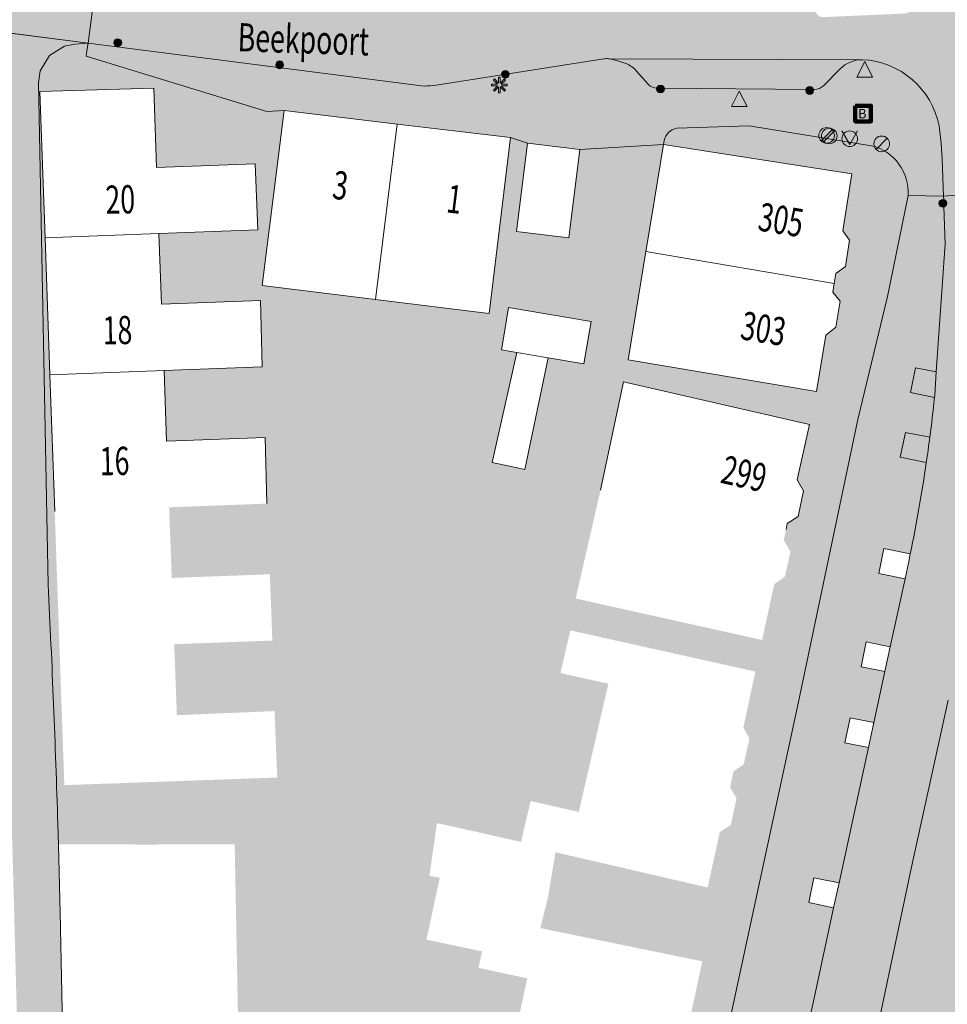
# Model space of a CAD drawing. Units: metres. Extents: x 176100 to 177796, y 362684 to 363615.
# Drawn here: x 177068 to 177127, y 362999 to 363062 of the extents above; entities that cross this region are included whole.
import ezdxf
from ezdxf.enums import TextEntityAlignment as Align

# ---------------------------------------------------------------- set-up
doc = ezdxf.new("R2010")
doc.units = ezdxf.units.M
doc.header["$MEASUREMENT"] = 0
for name, color, linetype, lineweight in [('Afsluitpaal', 7, 'Continuous', 0), ('Afvalbak', 7, 'Continuous', 0), ('Bluswater', 7, 'Continuous', 0), ('huisnummerreeks BGT', 7, 'Continuous', 0), ('kant verharding', 7, 'Continuous', 0), ('Kolk', 7, 'Continuous', 0), ('Lichtmast', 7, 'Continuous', 0), ('Onbegroeid terreindeel vlak', 7, 'Continuous', 0), ('openbare ruimte label tekst', 7, 'Continuous', 0), ('pand vlak', 7, 'Continuous', 0), ('Verkeersbord', 7, 'Continuous', 0), ('Wegdeel vlak', 7, 'Continuous', 0), ('Weginrichtingselement vlak', 7, 'Continuous', 0)]:
    doc.layers.add(name, color=color, linetype=linetype, lineweight=lineweight)
for name, color, linetype, lineweight, true_color in [('bijgebouw', 1, 'Continuous', 0, 0xff0000), ('dakrand bijgebouw', 1, 'Continuous', 13, 0xff0000), ('Grens beheer openbare ruimte wegbeheer', 253, 'Continuous', 0, 0xa5a5a5), ('Grens maaiveld', 253, 'Continuous', 0, 0xa5a5a5), ('hoofdgebouw', 1, 'Continuous', 0, 0xff0000), ('kant muur', 30, 'Continuous', 0, 0xff7f00), ('tussenmuur', 1, 'Continuous', 13, 0xff0000)]:
    doc.layers.add(name, color=color, linetype=linetype, lineweight=lineweight, true_color=true_color)
doc.styles.add('Style-Arial', font='arial.ttf')
doc.styles.add('Style-WORKING', font='WORKING.shx')

# ---------------------------------------------------------------- blocks, each defined once
blk = doc.blocks.new('Kolk')
at = {"layer": 'Kolk', "lineweight": 13}
h = blk.add_hatch(color=134, dxfattribs=at)
edge = h.paths.add_edge_path()
edge.add_arc((0, 0), 0.25, 0, 360)
at = {"layer": 'Kolk', "color": 7, "lineweight": 13}
blk.add_circle((0, 0), 0.25, dxfattribs=at)
blk = doc.blocks.new('Verkeersbord')
at = {"layer": 'Verkeersbord', "color": 7, "lineweight": 13, "flags": 128}
blk.add_lwpolyline([(0, 0.666667), (0.5, -0.333333), (-0.5, -0.333333)], close=True, dxfattribs=at)
at = {"layer": 'Verkeersbord', "color": 9, "lineweight": 13}
blk.add_solid([(0, 0.666667), (0.5, -0.333333), (-0.5, -0.333333)], dxfattribs=at)
blk = doc.blocks.new('Lichtmast')
at = {"layer": 'Lichtmast', "lineweight": 0, "extrusion": (0, 0, -1)}
blk.add_hatch(color=1, dxfattribs=at).paths.add_polyline_path([(0.121, -0.05), (0.5, -0.05), (0.5, 0.05), (0.121, 0.05), (0.389, 0.318), (0.318, 0.389), (0.05, 0.121), (0.05, 0.5), (-0.05, 0.5), (-0.05, 0.121), (-0.318, 0.389), (-0.389, 0.318), (-0.121, 0.05), (-0.5, 0.05), (-0.5, -0.05), (-0.121, -0.05), (-0.389, -0.318), (-0.318, -0.389), (-0.05, -0.121), (-0.05, -0.5), (0.05, -0.5), (0.05, -0.121), (0.318, -0.389), (0.389, -0.318)])
at = {"layer": 'Lichtmast', "color": 1, "lineweight": 0, "flags": 128}
blk.add_lwpolyline([(-0.121, -0.05), (-0.5, -0.05), (-0.5, 0.05), (-0.121, 0.05), (-0.389, 0.318), (-0.318, 0.389), (-0.05, 0.121), (-0.05, 0.5), (0.05, 0.5), (0.05, 0.121), (0.318, 0.389), (0.389, 0.318), (0.121, 0.05), (0.5, 0.05), (0.5, -0.05), (0.121, -0.05), (0.389, -0.318), (0.318, -0.389), (0.05, -0.121), (0.05, -0.5), (-0.05, -0.5), (-0.05, -0.121), (-0.318, -0.389), (-0.389, -0.318)], close=True, dxfattribs=at)
blk = doc.blocks.new('*U14')
at = {"layer": 'Afsluitpaal', "color": 7, "lineweight": 13}
blk.add_line((424.262151, -141.415499), (-424.265986, 141.427214), dxfattribs=at)
blk.add_circle((-0.001917, 0.005858), 447.213595, dxfattribs=at)
blk = doc.blocks.new('Afsluitpaal')
at = {"layer": 'Afsluitpaal', "color": 7, "lineweight": 13, "xscale": 0.001118, "yscale": 0.001118, "zscale": 0.001118, "rotation": 243.434949}
blk.add_blockref('*U14', (-0.000007, 0.000001), dxfattribs=at)
blk = doc.blocks.new('*U17')
at = {"layer": 'Afvalbak', "color": 30, "lineweight": 13}
for q in [(-600.018667, 200.010121), (-200.018667, -599.989879)]:
    blk.add_line((299.981333, 150.010121), q, dxfattribs=at)
blk.add_circle((-0.018667, 0.010121), 447.213595, dxfattribs=at)
blk = doc.blocks.new('Afvalbak')
at = {"layer": 'Afvalbak', "color": 30, "lineweight": 13, "xscale": 0.001118, "yscale": 0.001118, "zscale": 0.001118, "rotation": 243.434949}
blk.add_blockref('*U17', (-0.000019, -0.000014), dxfattribs=at)
blk = doc.blocks.new('*U19')
at = {"layer": 'Bluswater', "color": 1, "lineweight": 140, "flags": 128}
blk.add_lwpolyline([(-199.987753, -599.981409), (-599.987753, 200.018591), (200.012247, 600.018591), (600.012247, -199.981409)], close=True, dxfattribs=at)
at = {"layer": 'Bluswater', "color": 7, "linetype": 'Continuous', "lineweight": 140, "style": 'Style-Arial'}
blk.add_text('B', height=536.656315, rotation=116.565051, dxfattribs=at).set_placement((20.349784, -40.656484), align=Align.MIDDLE_CENTER)
blk = doc.blocks.new('Bluswater')
at = {"layer": 'Bluswater', "color": 1, "lineweight": 140, "xscale": 0.001118, "yscale": 0.001118, "zscale": 0.001118, "rotation": 243.434949}
blk.add_blockref('*U19', (-0.000012, 0.000022), dxfattribs=at)

msp = doc.modelspace()

# ---------------------------------------------------------------- hatches: boundary and pattern name
at = {"layer": 'Onbegroeid terreindeel vlak', "linetype": 'Continuous', "lineweight": 0, "true_color": 0xfdf6bb, "extrusion": (0, 0, -1)}
h = msp.add_hatch(color=254, dxfattribs=at)
h.paths.add_polyline_path([(-177069.506, 363026.089, 0.005162), (-177070.129, 363010.795), (-177070.162, 363009.508), (-177070.314, 363009.509), (-177076.517, 363009.502), (-177076.517, 363009.525), (-177081.418, 363009.512), (-177082.739, 363009.509), (-177093.85, 363007.499), (-177094.326, 363010.87), (-177096.358, 363025.535), (-177097.853, 363033.898), (-177099.432, 363040.919), (-177098.441, 363041.088), (-177098.57, 363041.844), (-177098.902, 363043.792), (-177099.41, 363048.644), (-177100.107, 363054.294), (-177099.018, 363054.641), (-177097.661, 363043.416), (-177090.407, 363044.314), (-177083.18, 363045.208), (-177084.566, 363056.369), (-177083.478, 363056.298), (-177071.945, 363059.837), (-177071.989, 363060.173), (-177072.054, 363060.675), (-177071.203, 363060.605), (-177070.55, 363060.471), (-177069.597, 363059.886), (-177068.993, 363058.908), (-177068.886, 363058.145)])
h.paths.add_polyline_path([(-177070.545, 363013.294), (-177084.131, 363013.778), (-177083.961, 363018.023), (-177077.726, 363017.759), (-177077.557, 363022.293), (-177083.821, 363022.527), (-177083.664, 363026.758), (-177077.399, 363026.524), (-177077.231, 363031.035), (-177083.465, 363031.268), (-177083.356, 363035.484), (-177077.073, 363035.25), (-177076.905, 363039.769), (-177083.172, 363040.003), (-177083.071, 363044.246), (-177076.747, 363044.01), (-177076.579, 363048.514), (-177082.887, 363048.749), (-177082.734, 363052.966), (-177076.421, 363052.738), (-177076.256, 363057.793), (-177068.982, 363057.588), (-177069.312, 363048.243), (-177069.62, 363039.497), (-177069.929, 363030.763), (-177070.237, 363022.02)], flags=16)
h = msp.add_hatch(color=254, dxfattribs=at)
h.paths.add_polyline_path([(-177083.325, 362949.952), (-177082.927, 362948.116), (-177074.848, 362949.347), (-177072.168, 362947.239), (-177072.389, 362943.122), (-177072.818, 362940.857), (-177073.95, 362940.878), (-177073.114, 362936.955), (-177073.09, 362936.843), (-177073.174, 362936.819), (-177073.203, 362936.938), (-177074.166, 362940.89), (-177079.764, 362939.578), (-177080.049, 362940.83), (-177082.557, 362940.295), (-177087.631, 362939.142), (-177088.376, 362942.422), (-177088.478, 362942.893), (-177097.086, 362940.927), (-177097.001, 362940.452), (-177097.974, 362939.709), (-177097.342, 362936.883), (-177096.132, 362936.546), (-177095.458, 362933.325), (-177094.165, 362933.619), (-177091.688, 362934.182), (-177085.026, 362935.695), (-177084.718, 362934.504), (-177087.163, 362933.896), (-177091.392, 362932.94), (-177093.159, 362932.541), (-177092.334, 362929.315), (-177093.209, 362929.091), (-177094.65, 362928.723), (-177093.712, 362925.051), (-177094.681, 362924.846), (-177094.048, 362921.852), (-177093.117, 362921.803), (-177093.024, 362921.365), (-177092.936, 362920.953), (-177093.712, 362920.277), (-177093.242, 362918.067), (-177092.258, 362917.765), (-177092.142, 362917.217), (-177091.066, 362917.445), (-177090.508, 362914.813), (-177090.303, 362914.857), (-177089.762, 362912.334), (-177089.967, 362912.29), (-177089.946, 362912.194), (-177089.896, 362911.958), (-177090.799, 362911.717), (-177091.314, 362911.582), (-177091.767, 362911.463), (-177090.926, 362907.521), (-177089.948, 362907.73), (-177089.524, 362905.745), (-177089.974, 362905.649), (-177089.907, 362905.336), (-177089.457, 362905.433), (-177089.199, 362904.241), (-177088.192, 362904.459), (-177087.783, 362902.569), (-177087.761, 362902.465), (-177089.747, 362902.058), (-177088.833, 362897.695), (-177087.343, 362897.991), (-177086.814, 362895.483), (-177081.926, 362896.541), (-177076.546, 362897.706), (-177076.133, 362895.726), (-177073.138, 362896.398), (-177072.103, 362896.581), (-177071.298, 362892.903), (-177070.335, 362888.503), (-177071.416, 362888.264), (-177071.48, 362888.541), (-177072.288, 362892.053), (-177078.558, 362890.697), (-177079.225, 362893.827), (-177087.573, 362892.013), (-177086.088, 362885.105), (-177084.624, 362878.29), (-177084.062, 362875.672), (-177083.086, 362875.879), (-177082.53, 362873.264), (-177083.505, 362873.08), (-177082.761, 362869.686), (-177081.784, 362869.9), (-177081.664, 362869.353), (-177073.721, 362871.068), (-177074.327, 362873.867), (-177068.594, 362875.108), (-177067.867, 362871.718), (-177072.654, 362870.685), (-177072.967, 362870.044), (-177073.476, 362869.932), (-177081.407, 362868.181), (-177081.287, 362867.634), (-177082.282, 362867.43), (-177081.555, 362864.069), (-177080.578, 362864.283), (-177080.026, 362861.699), (-177080.902, 362861.514), (-177083.199, 362860.981), (-177098.561, 362931.16), (-177105.475, 362963.244), (-177106.931, 362970.003), (-177107.302, 362971.723), (-177114.325, 363004.318), (-177117.405, 363018.61), (-177121.195, 363036.65), (-177123.078, 363044.498), (-177124.411, 363050.939, -0.361417), (-177122.072, 363054.125), (-177114.259, 363055.387), (-177109.633, 363055.236, -0.309891), (-177108.841, 363054.46), (-177108.793, 363054.2), (-177103.442, 363053.883), (-177102.83, 363048.921), (-177102.745, 363048.232), (-177099.41, 363048.644), (-177098.902, 363043.792), (-177104.164, 363042.896), (-177103.703, 363040.192), (-177101.438, 363040.573), (-177099.928, 363033.458), (-177099.562, 363033.536), (-177097.853, 363033.898), (-177096.358, 363025.535), (-177094.326, 363010.87), (-177097.195, 363010.235), (-177099.693, 363009.666), (-177100.308, 363012.277), (-177103.38, 363011.581), (-177104.304, 363015.583), (-177105.271, 363019.769), (-177102.214, 363020.454), (-177102.447, 363021.464), (-177102.842, 363023.176), (-177114.654, 363020.545), (-177113.889, 363016.968), (-177114.276, 363016.278), (-177113.911, 363014.621), (-177113.256, 363014.175), (-177113.141, 363013.619), (-177113.043, 363013.145), (-177113.451, 363012.448), (-177113.089, 363010.755), (-177112.385, 363010.304), (-177111.609, 363006.759), (-177101.892, 363009.008), (-177101.427, 363006.179), (-177100.925, 363004.166), (-177111.268, 363002.043), (-177110.828, 363000), (-177110.584, 362998.866), (-177109.855, 362998.235), (-177109.685, 362997.444), (-177110.088, 362996.559), (-177109.399, 362993.352), (-177107.579, 362993.737), (-177098.925, 362995.569), (-177100.094, 363000.96), (-177096.98, 363001.622), (-177097.213, 363002.675), (-177093.659, 363003.434), (-177093.74, 363003.796), (-177094.505, 363007.379), (-177093.85, 363007.499), (-177082.739, 363009.509), (-177081.418, 363009.512), (-177081.678, 362995.904), (-177080.322, 362996.066), (-177078.57, 362996.231), (-177079.083, 362989.417), (-177072.237, 362990.013), (-177072.036, 362996.757), (-177070.794, 362996.849), (-177071.124, 362987.954), (-177073.346, 362986.725), (-177078.326, 362986.277), (-177078.645, 362986.244), (-177078.281, 362982.781), (-177075.979, 362982.988), (-177075.5, 362978.428), (-177081.121, 362977.838), (-177080.662, 362973.462), (-177076.506, 362973.898), (-177075.406, 362974.013), (-177074.213, 362969.525), (-177072.808, 362969.785), (-177071.706, 362969.988), (-177071.765, 362965.759), (-177071.881, 362957.514), (-177072.93, 362953.465), (-177075.245, 362953.033), (-177081.206, 362952.028), (-177082.01, 362955.648), (-177082.45, 362957.627), (-177084.537, 362957.164), (-177089.247, 362956.128), (-177090.532, 362962.825), (-177091.258, 362966.611), (-177091.564, 362966.547), (-177093.632, 362966.094), (-177094.273, 362969.187), (-177085.941, 362971.001), (-177086.591, 362974.089), (-177087.266, 362977.297), (-177087.818, 362977.178), (-177092.229, 362976.222), (-177092.978, 362976.06), (-177093.765, 362979.758), (-177096.677, 362979.128), (-177096.624, 362978.879), (-177105.113, 362977.149), (-177104.949, 362976.265), (-177105.638, 362975.41), (-177105.321, 362973.982), (-177104.33, 362973.435), (-177104.117, 362972.542), (-177103.496, 362972.721), (-177103.037, 362970.571), (-177102.627, 362968.651), (-177103.247, 362968.505), (-177103.137, 362967.663), (-177103.761, 362966.744), (-177103.454, 362965.318), (-177102.476, 362964.804), (-177102.291, 362963.946), (-177100.522, 362964.328), (-177100.457, 362964.024), (-177100.144, 362964.092), (-177099.523, 362961.187), (-177099.836, 362961.12), (-177099.771, 362960.817), (-177097.387, 362961.331), (-177096.692, 362957.797), (-177100.617, 362957.025), (-177100.509, 362956.476), (-177101.355, 362955.602), (-177100.962, 362953.758), (-177099.83, 362953.347), (-177099.277, 362950.698), (-177100.691, 362950.4), (-177100.634, 362950.141), (-177100.577, 362949.881), (-177099.151, 362950.196), (-177098.615, 362947.545), (-177099.475, 362946.695), (-177099.061, 362944.797), (-177097.926, 362944.355), (-177097.818, 362943.874), (-177089.826, 362945.58), (-177090.459, 362948.405), (-177086.171, 362949.335)])
h.paths.add_polyline_path([(-177118.564, 363038.432), (-177119.156, 363042.02), (-177119.784, 363042.535), (-177120.063, 363044.187), (-177119.589, 363044.778), (-177119.683, 363045.316), (-177119.797, 363045.968), (-177120.409, 363046.403), (-177120.664, 363048.098), (-177120.23, 363048.687), (-177120.817, 363052.325), (-177108.793, 363054.2), (-177107.982, 363049.267), (-177107.67, 363047.369), (-177106.531, 363040.445)], flags=16)
h.paths.add_polyline_path([(-177092.07, 362984.279), (-177092.276, 362985.131), (-177093.231, 362984.889), (-177093.924, 362988.18), (-177094.697, 362991.854), (-177093.684, 362992.096), (-177093.777, 362992.543), (-177091.07, 362993.112), (-177087.29, 362993.907), (-177087.351, 362995.801), (-177095.543, 362995.874), (-177095.286, 362994.654), (-177098.853, 362994.65), (-177107.335, 362992.781), (-177108.057, 362992.622), (-177107.438, 362989.405), (-177107.638, 362989.359, 0.157249), (-177108.045, 362985.45, 0.152869), (-177106.092, 362982.042), (-177105.868, 362982.084), (-177105.235, 362978.885), (-177095.751, 362981.015), (-177091.397, 362981.502)], flags=16)
h.paths.add_polyline_path([(-177088.206, 362981.859), (-177088.783, 362984.643), (-177085.433, 362985.338), (-177084.919, 362982.228), (-177088.093, 362981.872)], flags=16)
h.paths.add_polyline_path([(-177115.084, 363022.561), (-177115.861, 363026.127), (-177116.541, 363026.604), (-177116.895, 363028.206), (-177116.467, 363028.942), (-177116.61, 363029.614), (-177116.69, 363029.993), (-177117.38, 363030.447), (-177117.73, 363032.09), (-177117.321, 363032.797), (-177118.114, 363036.326), (-177106.226, 363039.041), (-177104.768, 363032.128), (-177103.182, 363025.211)], flags=16)
at = {"layer": 'Onbegroeid terreindeel vlak', "linetype": 'Continuous', "lineweight": 0, "true_color": 0xfdf6bb}
msp.add_hatch(color=254, dxfattribs=at).paths.add_polyline_path([(177126.194, 363039.681), (177124.869, 363039.947), (177124.55, 363038.359), (177126.089, 363038.049), (177126.104, 363038.193)], flags=0)
msp.add_hatch(color=254, dxfattribs=at).paths.add_polyline_path([(177125.789, 363035.506), (177124.227, 363035.82), (177123.907, 363034.231), (177125.566, 363033.897, 0.004015)])
at = {"layer": 'Wegdeel vlak', "linetype": 'Continuous', "lineweight": 0, "true_color": 0xd2d2d2}
h = msp.add_hatch(color=254, dxfattribs=at)
h.paths.add_polyline_path([(177096.258, 363196.203), (177092.409, 363194.069), (177094.692, 363188.671), (177094.779, 363188.465), (177095.336, 363187.115), (177096.303, 363184.775), (177097.076, 363182.902), (177098.326, 363179.742), (177101.143, 363172.617, -0.028581), (177106.238, 363155.864), (177107.328, 363150.969), (177112.253, 363128.94), (177115.462, 363114.783), (177115.901, 363112.829), (177120.733, 363091.514), (177120.739, 363091.489), (177122.229, 363084.96), (177123.372, 363079.615), (177123.571, 363078.532), (177123.635, 363078.181), (177123.738, 363077.648, -0.042707), (177123.891, 363075.895), (177126.378, 363055.383), (177126.514, 363054.26), (177126.57, 363053.259), (177126.665, 363050.901), (177130.493, 363051.2), (177130.493, 363051.204), (177130.503, 363055.205), (177130.503, 363055.22), (177130.495, 363056.731, -0.392029), (177131.003, 363057.223), (177131.314, 363057.222), (177131.509, 363057.221, -0.430858), (177132.005, 363056.719), (177131.993, 363055.219), (177131.992, 363051.201), (177137.615, 363051.065), (177137.325, 363057.976), (177137.074, 363064.071), (177136.603, 363074.003), (177136.602, 363074.014), (177136.602, 363074.026), (177136.58, 363084.552), (177136.58, 363084.553), (177136.596, 363087.036), (177136.626, 363088.035), (177136.862, 363093.812), (177137.468, 363108.497), (177137.477, 363109.505, 0.02124), (177136.778, 363115.956), (177134.556, 363134.774), (177134.308, 363136.802), (177134.102, 363138.197), (177131.86, 363150.957), (177131.379, 363153.273), (177130.807, 363155.864, -0.322489), (177133.102, 363161.301), (177132.017, 363169.874), (177128.134, 363170.051, -0.902274), (177128.094, 363171.545), (177131.745, 363172.026), (177130.858, 363179.036), (177125.381, 363178.74, -0.969524), (177125.34, 363180.282), (177129.328, 363180.452), (177130.669, 363180.524), (177130.258, 363183.776), (177128.781, 363183.702), (177127.789, 363183.659), (177125.814, 363183.566), (177125.334, 363183.565), (177125.154, 363183.575, -0.239031), (177115.386, 363188.906), (177114.925, 363189.818), (177111.518, 363195.968), (177107.821, 363202.612), (177104.158, 363200.581), (177103.2, 363200.05), (177097.316, 363196.789)])
h.paths.add_polyline_path([(177102.391, 363198.178), (177102.19, 363198.062, -0.38169), (177101.519, 363198.268), (177101.186, 363198.907), (177102.23, 363199.5), (177102.587, 363198.845, -0.455638)], flags=16)
h.paths.add_polyline_path([(177096.64, 363194.017), (177097.721, 363191.647), (177098.058, 363190.912, -0.460799), (177096.632, 363191.467), (177095.68, 363193.527, -0.329289), (177095.873, 363194.07), (177096.103, 363194.213, -0.27948)], flags=16)
h.paths.add_polyline_path([(177096.176, 363194.982, -0.393062), (177095.969, 363194.303, -0.390679), (177095.303, 363194.501), (177094.819, 363195.394), (177095.696, 363195.868)], flags=16)
h.paths.add_polyline_path([(177108.436, 363196.01, -0.35657), (177107.836, 363196.218), (177105.427, 363200.616), (177105.201, 363201.101), (177105.665, 363201.334), (177107.882, 363197.403), (177108.593, 363196.097)], flags=16)
h.paths.add_polyline_path([(177113.167, 363188.662), (177113.701, 363187.816, 0.05022), (177116.217, 363184.739), (177116.946, 363184.033), (177117.698, 363183.36), (177118.464, 363182.756), (177119.284, 363182.182, -1.017498), (177118.721, 363181.358), (177117.913, 363181.949), (177117.145, 363182.581), (177116.353, 363183.241), (177115.606, 363183.897), (177114.861, 363184.588), (177114.152, 363185.308), (177113.488, 363186.059), (177112.897, 363186.877), (177112.128, 363188.019, -0.396199), (177112.27, 363188.716), (177112.529, 363188.875, -0.38693)], flags=16)
h.paths.add_polyline_path([(177109.935, 363183.033, -0.417092), (177109.307, 363183.345), (177108.363, 363186.195, -0.953441), (177109.288, 363186.513), (177109.738, 363185.217), (177110.248, 363183.663, -0.408136)], flags=16)
h.paths.add_polyline_path([(177108.042, 363166.183, -1.025946), (177106.607, 363165.709), (177104.431, 363172.318, -0.999136), (177105.826, 363172.846)], flags=16)
h.paths.add_polyline_path([(177125.884, 363156.108, -0.956475), (177127.353, 363156.391), (177127.698, 363154.553), (177129.098, 363147.909), (177129.368, 363146.759), (177129.771, 363144.781), (177130.137, 363142.758), (177130.471, 363140.744), (177130.751, 363138.732), (177133.628, 363114.705), (177133.851, 363112.683), (177134.041, 363110.631), (177134.085, 363109.239), (177134.092, 363108.648, -1.020804), (177132.604, 363108.563), (177132.595, 363109.115), (177132.567, 363110.524), (177132.379, 363112.534), (177132.168, 363114.533), (177131.927, 363116.535), (177131.696, 363118.534), (177131.464, 363120.537), (177131.211, 363122.542), (177130.981, 363124.544), (177130.735, 363126.539), (177130.506, 363128.542), (177130.038, 363132.541), (177129.787, 363134.542), (177129.541, 363136.534), (177129.278, 363138.536), (177129.003, 363140.532), (177128.662, 363142.513), (177128.297, 363144.495), (177127.902, 363146.465), (177127.668, 363147.74), (177126.241, 363154.262)], flags=16)
h.paths.add_polyline_path([(177117.303, 363127.136, -1.010193), (177115.838, 363126.812), (177113.877, 363135.596), (177111.37, 363146.825), (177110.488, 363150.727), (177109.515, 363155.131), (177109.294, 363156.125, 0.011827), (177108.031, 363160.946), (177107.836, 363161.617, -0.416654), (177108.166, 363162.25), (177108.656, 363162.376, -0.464505), (177109.269, 363162.037), (177109.557, 363161.081), (177109.825, 363160.098), (177110.075, 363159.142), (177110.328, 363158.174), (177110.563, 363157.198), (177110.803, 363156.217), (177111.033, 363155.243), (177111.251, 363154.28), (177111.471, 363153.28), (177111.937, 363151.038), (177112.816, 363147.153), (177114.455, 363139.834)], flags=16)
h.paths.add_polyline_path([(177129.538, 363085.357, -0.445118), (177129.126, 363084.778), (177128.927, 363084.743), (177128.624, 363084.689, -0.429402), (177128.074, 363085.103), (177127.823, 363086.589), (177127.175, 363090.52), (177126.942, 363092.016, -0.406106), (177127.354, 363092.567), (177127.858, 363092.66, -0.408615), (177128.437, 363092.245), (177128.668, 363090.759), (177129.287, 363086.827), (177129.467, 363085.828)], flags=16)
h.paths.add_polyline_path([(177119.59, 363152.602), (177120.417, 363148.96), (177121.119, 363145.53), (177121.516, 363143.548, -0.01447), (177122.802, 363135.665), (177126.049, 363108.195, -1.001121), (177125.047, 363108.048), (177121.471, 363124.051), (177118.405, 363137.722), (177116.124, 363147.964), (177115.282, 363151.707), (177114.942, 363153.273), (177114.784, 363154.273), (177114.742, 363154.769), (177114.714, 363155.234), (177114.709, 363155.781, -0.348277), (177116.381, 363157.804, -0.407655), (177118.766, 363156.262)], flags=16)
h.paths.add_polyline_path([(177104.449, 363176.677, -0.978261), (177103.013, 363176.104), (177100.686, 363181.925, -0.44994), (177100.934, 363182.561), (177101.347, 363182.75, -0.392638), (177102.012, 363182.519)], flags=16)
at = {"layer": 'Wegdeel vlak', "linetype": 'Continuous', "lineweight": 0, "true_color": 0xd2d2d2, "extrusion": (0, 0, -1)}
h = msp.add_hatch(color=254, dxfattribs=at)
h.paths.add_polyline_path([(-177104.973, 363059.671, 0.052514), (-177105.276, 363059.679), (-177121.488, 363059.617, 0.346112), (-177126.378, 363055.383), (-177123.891, 363075.895, 0.149885), (-177122.127, 363070.116), (-177121.513, 363069.33, 0.17573), (-177115.542, 363066.209, 0.071127), (-177114.839, 363066.211), (-177110.848, 363066.082), (-177104.064, 363065.549, 0.037496), (-177103.667, 363065.456), (-177098.726, 363064.695, 0.023643), (-177094.029, 363064.164), (-177092.09, 363064.124), (-177089.09, 363064.218), (-177086.02, 363064.494, 0.012907), (-177073.235, 363066.113), (-177072.766, 363066.134), (-177072.054, 363060.675), (-177093.522, 363057.933, -0.023079), (-177094.282, 363057.997)])
h.paths.add_polyline_path([(-177124.652, 363063.85), (-177124.738, 363063.076, 0.312679), (-177124.219, 363062.562), (-177118.913, 363062.331, 0.273515), (-177118.508, 363062.672), (-177118.475, 363062.957, 0.306684), (-177118.898, 363063.359), (-177123.658, 363064.211), (-177124.15, 363064.284, 0.352413)], flags=16)
at = {"layer": 'Wegdeel vlak', "linetype": 'Continuous', "lineweight": 0, "true_color": 0xd2d2d2}
for points in [[(177047.648, 363066.27, 0.017643), (177043.706, 363065.131, 0.023638), (177038.58, 363063.177), (177041.015, 363057.727), (177043.533, 363058.797), (177044.24, 363059.093), (177044.954, 363059.372), (177045.674, 363059.634), (177046.401, 363059.877), (177047.133, 363060.103), (177047.871, 363060.312), (177049.902, 363060.832), (177051.956, 363061.249), (177054.029, 363061.564), (177056.036, 363061.768), (177058.047, 363061.875), (177060.067, 363061.885), (177060.539, 363061.921), (177061.012, 363061.939), (177061.485, 363061.94), (177061.958, 363061.925), (177062.43, 363061.893), (177062.901, 363061.844), (177072.054, 363060.675), (177072.766, 363066.134, -0.036403), (177071.385, 363066.328), (177068.303, 363066.758), (177060.016, 363067.331), (177054.105, 363067.434)], [(177070.385, 363000), (177070.301, 363004.119), (177070.298, 363004.237), (177070.162, 363009.508), (177070.129, 363010.795, 0.005162), (177069.506, 363026.089), (177068.886, 363058.145), (177068.993, 363058.908), (177069.597, 363059.886), (177070.55, 363060.471), (177071.203, 363060.605), (177072.054, 363060.675), (177062.901, 363061.844), (177063.219, 363061.687), (177063.522, 363061.501), (177063.804, 363061.287), (177064.065, 363061.047), (177064.296, 363060.79), (177064.502, 363060.512), (177064.681, 363060.217), (177064.832, 363059.906), (177064.976, 363058.039), (177064.955, 363056.542), (177065.476, 363056.56), (177065.489, 363056.177), (177066.539, 363025.2), (177067.019, 363016.144), (177067.089, 363013.884), (177067.229, 363009.343), (177067.243, 363008.802), (177067.255, 363008.354), (177067.476, 363000.014), (177067.518, 362998.434), (177067.78, 362989.111), (177067.862, 362986.451), (177067.889, 362985.589), (177068.632, 362961.568), (177068.656, 362960.78), (177069.238, 362941.987), (177069.29, 362940.776), (177069.31, 362940.304), (177069.591, 362933.798), (177069.825, 362928.196), (177069.844, 362927.509), (177070.177, 362915.848), (177070.179, 362915.784), (177070.101, 362914.684), (177070.073, 362914.294), (177069.899, 362911.828), (177069.653, 362907.389), (177069.287, 362902.838), (177069.19, 362902.172), (177069.09, 362901.506), (177068.989, 362900.841), (177068.885, 362900.176), (177068.779, 362899.511), (177068.67, 362898.847), (177064.514, 362878.718), (177064.445, 362878.384), (177063.299, 362872.837), (177063.207, 362872.39), (177063.144, 362872.082), (177063.09, 362871.816), (177060.543, 362858.37), (177059.397, 362852.46), (177059.336, 362852.148), (177059.135, 362852.188), (177059.136, 362852.169), (177059.116, 362852.004), (177053.775, 362825.688), (177053.763, 362825.651), (177053.751, 362825.613, -0.363334), (177049.011, 362822.715), (177049.034, 362822.516, -0.025245), (177051.117, 362822.207), (177060.355, 362820.302), (177060.401, 362820.484, -0.312004), (177057.265, 362823.63, -0.087534), (177057.257, 362824.978), (177060.854, 362842.633), (177068.041, 362878.01), (177067.85, 362879.011), (177069.636, 362887.836), (177070.206, 362888.717), (177070.574, 362890.496, 0.013507), (177072.59, 362901.921, 0.024038), (177072.923, 362921.429), (177072.744, 362925.72), (177072.019, 362943.14), (177070.448, 362996.879)], [(177121.488, 363059.617), (177105.276, 363059.679, -0.055115), (177105.638, 363059.612), (177106.4, 363059.375, -0.108891), (177107.053, 363058.908), (177107.825, 363058.03, 0.181091), (177108.39, 363057.802), (177118.425, 363057.707, 0.180288), (177119.006, 363057.951), (177120.062, 363059.027, -0.199282)]]:
    msp.add_hatch(color=254, dxfattribs=at).paths.add_polyline_path(points)
at = {"layer": 'Wegdeel vlak', "linetype": 'Continuous', "lineweight": 0, "true_color": 0xd2d2d2, "extrusion": (0, 0, -1)}
for points in [[(-177120.062, 363059.027), (-177119.006, 363057.951, 0.180288), (-177118.425, 363057.707), (-177108.39, 363057.802, 0.181091), (-177107.825, 363058.03), (-177107.053, 363058.908, -0.108891), (-177106.4, 363059.375), (-177105.638, 363059.612, -0.055115), (-177105.276, 363059.679, -0.052514), (-177104.973, 363059.671), (-177094.282, 363057.997, 0.023079), (-177093.522, 363057.933), (-177072.054, 363060.675), (-177071.989, 363060.173), (-177071.945, 363059.837), (-177083.478, 363056.298), (-177084.566, 363056.369), (-177091.792, 363055.505), (-177099.018, 363054.641), (-177100.107, 363054.294), (-177103.442, 363053.883), (-177108.793, 363054.2), (-177108.841, 363054.46, 0.309891), (-177109.633, 363055.236), (-177114.259, 363055.387), (-177122.072, 363054.125, 0.361417), (-177124.411, 363050.939), (-177126.665, 363050.901), (-177126.57, 363053.259), (-177126.514, 363054.26), (-177126.378, 363055.383, -0.346112), (-177121.488, 363059.617, -0.199282)], [(-177079.366, 362854.342), (-177077.787, 362846.968), (-177075.863, 362837.984), (-177074.895, 362833.466), (-177073.654, 362827.671), (-177072.413, 362821.875), (-177071.795, 362819.413, -0.251894), (-177074.937, 362823.588), (-177075.198, 362824.756), (-177075.429, 362825.78), (-177075.704, 362826.994), (-177075.888, 362826.947), (-177076.423, 362829.388), (-177076.446, 362829.478), (-177076.456, 362829.517, 0.009381), (-177080.423, 362843.902), (-177082.848, 362851.921), (-177081.449, 362852.202), (-177081.768, 362853.791), (-177083.319, 362853.479), (-177084.692, 362858.017), (-177083.127, 362858.331), (-177083.446, 362859.92), (-177085.163, 362859.575), (-177087.888, 362868.585), (-177086.414, 362868.881), (-177086.734, 362870.47), (-177088.359, 362870.143), (-177091.012, 362878.915), (-177089.357, 362879.248), (-177089.676, 362880.836), (-177091.479, 362880.474, -0.004904), (-177094.043, 362889.807), (-177092.58, 362890.101), (-177092.899, 362891.69), (-177094.455, 362891.377, -0.004063), (-177096.425, 362899.19), (-177094.97, 362899.483), (-177095.289, 362901.072), (-177096.806, 362900.767, -0.004514), (-177098.831, 362909.553), (-177097.02, 362909.917), (-177097.34, 362911.506), (-177099.176, 362911.136), (-177100.096, 362915.373), (-177098.338, 362915.726), (-177098.658, 362917.315), (-177100.439, 362916.957), (-177103.517, 362931.137), (-177101.902, 362931.462), (-177102.222, 362933.05), (-177103.861, 362932.721), (-177106.113, 362943.097), (-177104.416, 362943.439), (-177104.736, 362945.027), (-177106.457, 362944.681), (-177108.69, 362954.973), (-177106.932, 362955.326), (-177107.252, 362956.915), (-177109.034, 362956.557), (-177110.158, 362961.736), (-177108.466, 362962.077), (-177108.785, 362963.665), (-177110.502, 362963.32), (-177112.965, 362974.669), (-177111.141, 362975.036), (-177111.461, 362976.625), (-177113.309, 362976.253), (-177115.279, 362985.332), (-177113.366, 362985.717), (-177113.685, 362987.305), (-177115.623, 362986.916), (-177117.672, 362996.357), (-177115.896, 362996.714), (-177116.216, 362998.303), (-177118.016, 362997.941), (-177118.463, 363000), (-177119.65, 363005.47), (-177118.059, 363005.791), (-177118.378, 363007.379), (-177119.994, 363007.054), (-177121.871, 363015.702), (-177120.375, 363016.003), (-177120.695, 363017.591), (-177122.214, 363017.286), (-177122.921, 363020.544), (-177121.402, 363020.849), (-177121.721, 363022.438), (-177123.265, 363022.127), (-177124.207, 363026.468), (-177122.528, 363026.806), (-177122.848, 363028.394), (-177124.546, 363028.053, -0.014022), (-177125.566, 363033.897), (-177123.907, 363034.231), (-177124.227, 363035.82), (-177125.789, 363035.506, -0.00575), (-177126.089, 363038.049), (-177124.55, 363038.359), (-177124.869, 363039.947), (-177126.194, 363039.681), (-177126.761, 363047.849), (-177126.684, 363050.213), (-177126.674, 363050.674), (-177126.665, 363050.901), (-177124.411, 363050.939), (-177123.078, 363044.498), (-177121.195, 363036.65), (-177117.405, 363018.61), (-177114.325, 363004.318), (-177107.302, 362971.723), (-177106.931, 362970.003), (-177105.475, 362963.244), (-177098.561, 362931.16), (-177083.199, 362860.981), (-177080.902, 362861.514)], [(-177111.492, 362944.573), (-177112.54, 362944.348, 0.337555), (-177112.922, 362943.875), (-177116.848, 362963.277), (-177117.412, 362966.222), (-177118.113, 362972.892), (-177118.557, 362978.15), (-177118.761, 362980.308), (-177124.609, 363007.972), (-177126.952, 363018.713), (-177127.952, 363022.914), (-177130.251, 363034.4), (-177130.513, 363038.218), (-177130.958, 363042.302), (-177131.189, 363046.362), (-177131.284, 363049.196), (-177130.996, 363049.197, 0.435694), (-177130.495, 363049.699), (-177130.493, 363051.2), (-177126.665, 363050.901), (-177126.674, 363050.674), (-177126.684, 363050.213), (-177126.761, 363047.849), (-177126.194, 363039.681), (-177126.104, 363038.193), (-177126.089, 363038.049, 0.00575), (-177125.789, 363035.506, 0.004015), (-177125.566, 363033.897, 0.014022), (-177124.546, 363028.053), (-177124.447, 363027.573), (-177124.207, 363026.468), (-177123.265, 363022.127), (-177122.921, 363020.544), (-177122.214, 363017.286), (-177121.871, 363015.702), (-177119.994, 363007.054), (-177119.65, 363005.47), (-177118.463, 363000), (-177118.016, 362997.941), (-177117.672, 362996.357), (-177115.623, 362986.916), (-177115.279, 362985.332), (-177113.309, 362976.253), (-177112.965, 362974.669), (-177110.502, 362963.32), (-177110.158, 362961.736), (-177109.034, 362956.557), (-177108.69, 362954.973), (-177106.457, 362944.681), (-177106.113, 362943.097), (-177103.861, 362932.721), (-177103.517, 362931.137), (-177100.439, 362916.957), (-177100.096, 362915.373), (-177099.176, 362911.136), (-177098.954, 362910.113), (-177098.831, 362909.553, 0.004514), (-177096.806, 362900.767), (-177096.425, 362899.19, 0.004063), (-177094.455, 362891.377), (-177094.043, 362889.807, 0.004904), (-177091.479, 362880.474), (-177091.412, 362880.239), (-177091.012, 362878.915), (-177088.359, 362870.143), (-177087.888, 362868.585), (-177085.163, 362859.575), (-177084.692, 362858.017), (-177083.319, 362853.479), (-177082.848, 362851.921), (-177080.423, 362843.902, -0.009381), (-177076.456, 362829.517), (-177076.446, 362829.478), (-177077.966, 362829.216), (-177082.399, 362828.454), (-177085.667, 362840.303), (-177085.83, 362840.86), (-177089.177, 362851.963, 0.400225), (-177089.781, 362852.299), (-177109.033, 362930.744), (-177108.495, 362930.861, 0.398589), (-177108.127, 362931.447), (-177110.923, 362944.226, 0.389581)], [(-177134.067, 363019.851), (-177134.942, 363023.896), (-177135.271, 363025.414), (-177135.301, 363025.552, -0.007657), (-177136.019, 363029.482, -0.00252), (-177136.266, 363031.016, -0.026351), (-177137.646, 363044.665), (-177137.69, 363045.649), (-177137.709, 363046.217), (-177137.746, 363047.661), (-177137.641, 363050.621), (-177137.615, 363051.065), (-177131.992, 363051.201), (-177131.992, 363051.196), (-177131.988, 363049.692, 0.411177), (-177131.482, 363049.196), (-177131.284, 363049.196), (-177131.189, 363046.362), (-177130.958, 363042.302), (-177130.513, 363038.218), (-177130.251, 363034.4), (-177127.952, 363022.914), (-177126.952, 363018.713), (-177124.609, 363007.972), (-177118.761, 362980.308), (-177118.557, 362978.15), (-177118.113, 362972.892), (-177117.412, 362966.222), (-177116.848, 362963.277), (-177112.922, 362943.875), (-177112.914, 362943.769), (-177110.139, 362930.982, 0.400383), (-177109.57, 362930.627), (-177109.033, 362930.744), (-177089.781, 362852.299, 0.361153), (-177090.155, 362851.779), (-177088.479, 362839.9), (-177086.505, 362827.743), (-177089.513, 362827.25), (-177091.02, 362827.003), (-177091.393, 362829.433), (-177091.917, 362832.365, 0.439207), (-177092.469, 362832.772), (-177092.889, 362832.702, -0.344328), (-177093.506, 362833.092, 0.001139), (-177093.854, 362834.776), (-177093.913, 362835.059), (-177094.693, 362838.645), (-177095.204, 362840.996), (-177095.738, 362843.454), (-177096.249, 362845.806), (-177096.823, 362848.447), (-177097.335, 362850.798), (-177098.069, 362854.175), (-177098.58, 362856.526), (-177099.503, 362860.775), (-177100.014, 362863.126), (-177101.35, 362869.268), (-177101.861, 362871.619), (-177102.265, 362873.481), (-177102.777, 362875.832), (-177103.559, 362879.431), (-177104.07, 362881.782), (-177104.531, 362883.905), (-177105.043, 362886.256), (-177110.153, 362909.763), (-177110.664, 362912.115), (-177112.644, 362921.225), (-177113.155, 362923.576), (-177113.694, 362926.053), (-177114.205, 362928.404), (-177114.894, 362931.575), (-177115.316, 362933.515), (-177117.565, 362943.863), (-177119.447, 362952.518), (-177119.715, 362953.751), (-177120.045, 362955.269), (-177122.04, 362964.446), (-177122.37, 362965.965), (-177123.132, 362969.47), (-177123.462, 362970.988), (-177125.525, 362980.478), (-177125.855, 362981.996), (-177126.458, 362984.768), (-177126.788, 362986.286), (-177127.595, 362989.998), (-177127.925, 362991.516), (-177128.811, 362995.595), (-177129.141, 362997.113), (-177129.769, 363000), (-177131.003, 363005.699), (-177131.332, 363007.217), (-177132.46, 363012.428), (-177132.788, 363013.947), (-177133.738, 363018.332)]]:
    msp.add_hatch(color=254, dxfattribs=at).paths.add_polyline_path(points)
at = {"layer": 'Weginrichtingselement vlak', "linetype": 'Continuous', "lineweight": 0, "true_color": 0xe1e1ff}
msp.add_hatch(color=7, dxfattribs=at).paths.add_polyline_path([(177126.194, 363039.681), (177124.869, 363039.947), (177124.55, 363038.359), (177126.089, 363038.049), (177126.104, 363038.193)], flags=0)
msp.add_hatch(color=7, dxfattribs=at).paths.add_polyline_path([(177125.789, 363035.506), (177124.227, 363035.82), (177123.907, 363034.231), (177125.566, 363033.897, 0.004015)])

# ---------------------------------------------------------------- linework, layer by layer
at = {"layer": 'bijgebouw', "color": 1, "linetype": 'Continuous', "lineweight": 0, "true_color": 0xff0000}
for p, q in [((177100.107, 363054.294), (177099.41, 363048.644)), ((177103.442, 363053.883), (177100.107, 363054.294)), ((177103.442, 363053.883), (177102.83, 363048.921)), ((177099.432, 363040.919), (177097.853, 363033.898))]:
    msp.add_line(p, q, dxfattribs=at)
at = {"layer": 'dakrand bijgebouw', "color": 1, "linetype": 'Continuous', "lineweight": 13, "true_color": 0xff0000}
for p, q in [((177098.902, 363043.792), (177098.57, 363041.844)), ((177099.928, 363033.458), (177101.438, 363040.573)), ((177101.438, 363040.573), (177103.703, 363040.192))]:
    msp.add_line(p, q, dxfattribs=at)
at = {"layer": 'dakrand bijgebouw', "color": 1, "linetype": 'Continuous', "lineweight": 13, "true_color": 0xff0000, "flags": 128}
for points in [[(177099.41, 363048.644), (177102.745, 363048.232), (177102.83, 363048.921)], [(177103.703, 363040.192), (177104.164, 363042.896), (177098.902, 363043.792)], [(177098.57, 363041.844), (177098.441, 363041.088), (177099.432, 363040.919)]]:
    msp.add_lwpolyline(points, dxfattribs=at)
at = {"layer": 'Grens beheer openbare ruimte wegbeheer', "color": 253, "linetype": 'Continuous', "lineweight": 0, "true_color": 0xa5a5a5}
msp.add_line((177062.901, 363061.844), (177072.054, 363060.675), dxfattribs=at)
at = {"layer": 'Grens beheer openbare ruimte wegbeheer', "color": 253, "linetype": 'Continuous', "lineweight": 0, "true_color": 0xa5a5a5, "flags": 128}
msp.add_lwpolyline([(177068.886, 363058.145), (177068.993, 363058.908), (177069.597, 363059.886), (177070.55, 363060.471), (177071.203, 363060.605), (177072.054, 363060.675)], dxfattribs=at)
at = {"layer": 'Grens maaiveld', "color": 253, "linetype": 'Continuous', "lineweight": 0, "true_color": 0xa5a5a5}
for p, q in [((177071.989, 363060.173), (177071.945, 363059.837)), ((177126.194, 363039.681), (177126.761, 363047.849))]:
    msp.add_line(p, q, dxfattribs=at)
at = {"layer": 'Grens maaiveld', "color": 253, "linetype": 'Continuous', "lineweight": 0, "true_color": 0xa5a5a5, "flags": 128}
msp.add_lwpolyline([(177084.566, 363056.369), (177083.478, 363056.298), (177071.945, 363059.837)], dxfattribs=at)
at = {"layer": 'hoofdgebouw', "color": 1, "linetype": 'Continuous', "lineweight": 0, "true_color": 0xff0000}
for p, q in [((177084.566, 363056.369), (177083.18, 363045.208)), ((177091.792, 363055.505), (177084.566, 363056.369)), ((177099.018, 363054.641), (177091.792, 363055.505)), ((177120.817, 363052.325), (177108.793, 363054.2)), ((177082.887, 363048.749), (177076.579, 363048.514)), ((177076.579, 363048.514), (177076.747, 363044.01)), ((177069.62, 363039.497), (177069.312, 363048.243)), ((177083.18, 363045.208), (177090.407, 363044.314)), ((177083.071, 363044.246), (177076.747, 363044.01)), ((177083.172, 363040.003), (177083.071, 363044.246)), ((177083.172, 363040.003), (177076.905, 363039.769)), ((177076.905, 363039.769), (177077.073, 363035.25)), ((177069.929, 363030.763), (177069.62, 363039.497)), ((177106.226, 363039.041), (177104.768, 363032.128)), ((177083.356, 363035.484), (177077.073, 363035.25)), ((177083.465, 363031.268), (177083.356, 363035.484))]:
    msp.add_line(p, q, dxfattribs=at)
at = {"layer": 'hoofdgebouw', "color": 1, "linetype": 'Continuous', "lineweight": 0, "true_color": 0xff0000, "flags": 128}
for points in [[(177069.312, 363048.243), (177068.982, 363057.588), (177076.256, 363057.793), (177076.421, 363052.738), (177082.734, 363052.966), (177082.887, 363048.749)], [(177090.407, 363044.314), (177097.661, 363043.416), (177099.018, 363054.641)], [(177108.793, 363054.2), (177107.982, 363049.267), (177107.67, 363047.369)], [(177119.683, 363045.316), (177119.797, 363045.968), (177120.409, 363046.403), (177120.664, 363048.098), (177120.23, 363048.687), (177120.817, 363052.325)], [(177107.67, 363047.369), (177106.531, 363040.445), (177118.564, 363038.432), (177119.156, 363042.02), (177119.784, 363042.535), (177120.063, 363044.187), (177119.589, 363044.778), (177119.683, 363045.316)], [(177116.61, 363029.614), (177116.69, 363029.993), (177117.38, 363030.447), (177117.73, 363032.09), (177117.321, 363032.797), (177118.114, 363036.326), (177106.226, 363039.041)]]:
    msp.add_lwpolyline(points, dxfattribs=at)
at = {"layer": 'kant muur', "color": 30, "linetype": 'Continuous', "lineweight": 0, "true_color": 0xff7f00}
msp.add_line((177103.442, 363053.883), (177108.793, 363054.2), dxfattribs=at)
at = {"layer": 'kant verharding', "color": 7, "linetype": 'Continuous', "lineweight": 0}
for p, q in [((177072.054, 363060.675), (177093.522, 363057.933)), ((177094.282, 363057.997), (177104.973, 363059.671)), ((177105.276, 363059.679), (177121.488, 363059.617)), ((177105.638, 363059.612), (177106.4, 363059.375)), ((177107.053, 363058.908), (177107.825, 363058.03)), ((177119.006, 363057.951), (177120.062, 363059.027)), ((177069.506, 363026.089), (177068.886, 363058.145)), ((177108.39, 363057.802), (177118.425, 363057.707)), ((177099.018, 363054.641), (177100.107, 363054.294)), ((177108.793, 363054.2), (177108.841, 363054.46)), ((177126.194, 363039.681), (177126.104, 363038.193)), ((177126.089, 363038.049), (177126.104, 363038.193))]:
    msp.add_line(p, q, dxfattribs=at)
at = {"layer": 'kant verharding', "color": 7, "linetype": 'Continuous', "lineweight": 0, "flags": 128}
for points in [[(177122.072, 363054.125), (177114.259, 363055.387), (177109.633, 363055.236)], [(177126.665, 363050.901), (177126.57, 363053.259), (177126.514, 363054.26), (177126.378, 363055.383)], [(177114.325, 363004.318), (177117.405, 363018.61), (177121.195, 363036.65), (177123.078, 363044.498), (177124.411, 363050.939)], [(177126.761, 363047.849), (177126.684, 363050.213), (177126.674, 363050.674), (177126.665, 363050.901)], [(177126.089, 363038.049), (177124.55, 363038.359), (177124.869, 363039.947), (177126.194, 363039.681)], [(177125.566, 363033.897), (177123.907, 363034.231), (177124.227, 363035.82), (177125.789, 363035.506)]]:
    msp.add_lwpolyline(points, dxfattribs=at)
at = {"layer": 'kant verharding', "color": 7, "linetype": 'Continuous', "lineweight": 0, "extrusion": (0, 0, -1)}
for centre, radius, start, end in [((-177105.162, 363058.237), 1.447, 82.47546, 94.49972), ((-177105.154, 363058.008), 1.675, 94.17653, 106.79509), ((-177105.667, 363057.66), 1.865, 113.14185, 137.99988), ((-177121.486, 363057.604), 2.013, 44.98224, 90.06362)]:
    msp.add_arc(centre, radius, start, end, dxfattribs=at)
at = {"layer": 'kant verharding', "color": 7, "linetype": 'Continuous', "lineweight": 0}
for centre, radius, start, end in [((177121.241, 363054.391), 5.232, 10.92971, 87.29508), ((177093.209, 363066.193), 8.266, 272.16941, 277.45769), ((177108.412, 363058.67), 0.869, 227.49493, 268.553), ((177118.388, 363058.608), 0.902, 272.34081, 313.22064), ((177109.803, 363054.27), 0.98, 99.97984, 168.8509), ((177121.326, 363051.125), 3.091, 356.54281, 76.02566), ((177015.378, 363049.82), 111.335, 352.61296, 353.93076), ((177025.493, 363048.587), 101.146, 351.64925, 352.56942)]:
    msp.add_arc(centre, radius, start, end, dxfattribs=at)
at = {"layer": 'Onbegroeid terreindeel vlak', "color": 7, "linetype": 'Continuous', "lineweight": 0, "flags": 128}
msp.add_lwpolyline([(177126.194, 363039.681), (177124.869, 363039.947), (177124.55, 363038.359), (177126.089, 363038.049), (177126.104, 363038.193)], close=True, dxfattribs=at)
msp.add_lwpolyline([(177125.789, 363035.506), (177124.227, 363035.82), (177123.907, 363034.231), (177125.566, 363033.897, 0.004015)], format="xyb", close=True, dxfattribs=at)
at = {"layer": 'pand vlak', "color": 7, "linetype": 'Continuous', "lineweight": 0, "flags": 128}
for points in [[(177102.83, 363048.921), (177103.442, 363053.883), (177100.107, 363054.294), (177099.41, 363048.644), (177102.745, 363048.232)], [(177101.438, 363040.573), (177103.703, 363040.192), (177104.164, 363042.896), (177098.902, 363043.792), (177098.57, 363041.844), (177098.441, 363041.088), (177099.432, 363040.919)], [(177099.928, 363033.458), (177101.438, 363040.573), (177099.432, 363040.919), (177097.853, 363033.898), (177099.562, 363033.536)]]:
    msp.add_lwpolyline(points, close=True, dxfattribs=at)
at = {"layer": 'tussenmuur', "color": 1, "linetype": 'Continuous', "lineweight": 13, "true_color": 0xff0000}
for p, q in [((177091.792, 363055.505), (177090.407, 363044.314)), ((177076.579, 363048.514), (177069.312, 363048.243)), ((177107.67, 363047.369), (177119.683, 363045.316)), ((177076.905, 363039.769), (177069.62, 363039.497))]:
    msp.add_line(p, q, dxfattribs=at)
at = {"layer": 'Wegdeel vlak', "color": 7, "linetype": 'Continuous', "lineweight": 0, "flags": 128}
for points in [[(177038.58, 363063.177), (177041.015, 363057.727), (177043.533, 363058.797), (177044.24, 363059.093), (177044.954, 363059.372), (177045.674, 363059.634), (177046.401, 363059.877), (177047.133, 363060.103), (177047.871, 363060.312), (177049.902, 363060.832), (177051.956, 363061.249), (177054.029, 363061.564), (177056.036, 363061.768), (177058.047, 363061.875), (177060.067, 363061.885), (177060.539, 363061.921), (177061.012, 363061.939), (177061.485, 363061.94), (177061.958, 363061.925), (177062.43, 363061.893), (177062.901, 363061.844), (177072.054, 363060.675), (177072.766, 363066.134, -0.036403)], [(177070.448, 362996.879), (177070.385, 363000), (177070.301, 363004.119), (177070.298, 363004.237), (177070.162, 363009.508), (177070.129, 363010.795, 0.005162), (177069.506, 363026.089), (177068.886, 363058.145), (177068.993, 363058.908), (177069.597, 363059.886), (177070.55, 363060.471), (177071.203, 363060.605), (177072.054, 363060.675), (177062.901, 363061.844)], [(177118.016, 362997.941), (177118.463, 363000), (177119.65, 363005.47), (177118.059, 363005.791), (177118.378, 363007.379), (177119.994, 363007.054), (177121.871, 363015.702), (177120.375, 363016.003), (177120.695, 363017.591), (177122.214, 363017.286), (177122.921, 363020.544), (177121.402, 363020.849), (177121.721, 363022.438), (177123.265, 363022.127), (177124.207, 363026.468), (177122.528, 363026.806), (177122.848, 363028.394), (177124.546, 363028.053, 0.014022), (177125.566, 363033.897), (177123.907, 363034.231), (177124.227, 363035.82), (177125.789, 363035.506, 0.00575), (177126.089, 363038.049), (177124.55, 363038.359), (177124.869, 363039.947), (177126.194, 363039.681), (177126.761, 363047.849), (177126.684, 363050.213), (177126.674, 363050.674), (177126.665, 363050.901), (177124.411, 363050.939), (177123.078, 363044.498), (177121.195, 363036.65), (177117.405, 363018.61), (177114.325, 363004.318), (177107.302, 362971.723)], [(177130.493, 363051.2), (177126.665, 363050.901), (177126.674, 363050.674), (177126.684, 363050.213), (177126.761, 363047.849), (177126.194, 363039.681), (177126.104, 363038.193), (177126.089, 363038.049, -0.00575), (177125.789, 363035.506, -0.004015), (177125.566, 363033.897, -0.014022), (177124.546, 363028.053), (177124.447, 363027.573), (177124.207, 363026.468), (177123.265, 363022.127), (177122.921, 363020.544), (177122.214, 363017.286), (177121.871, 363015.702), (177119.994, 363007.054), (177119.65, 363005.47), (177118.463, 363000), (177118.016, 362997.941)]]:
    msp.add_lwpolyline(points, format="xyb", dxfattribs=at)
for points in [[(177120.062, 363059.027), (177119.006, 363057.951, -0.180288), (177118.425, 363057.707), (177108.39, 363057.802, -0.181091), (177107.825, 363058.03), (177107.053, 363058.908, 0.108891), (177106.4, 363059.375), (177105.638, 363059.612, 0.055115), (177105.276, 363059.679, 0.052514), (177104.973, 363059.671), (177094.282, 363057.997, -0.023079), (177093.522, 363057.933), (177072.054, 363060.675), (177071.989, 363060.173), (177071.945, 363059.837), (177083.478, 363056.298), (177084.566, 363056.369), (177091.792, 363055.505), (177099.018, 363054.641), (177100.107, 363054.294), (177103.442, 363053.883), (177108.793, 363054.2), (177108.841, 363054.46, -0.309891), (177109.633, 363055.236), (177114.259, 363055.387), (177122.072, 363054.125, -0.361417), (177124.411, 363050.939), (177126.665, 363050.901), (177126.57, 363053.259), (177126.514, 363054.26), (177126.378, 363055.383, 0.346112), (177121.488, 363059.617, 0.199282)], [(177121.488, 363059.617), (177105.276, 363059.679, -0.055115), (177105.638, 363059.612), (177106.4, 363059.375, -0.108891), (177107.053, 363058.908), (177107.825, 363058.03, 0.181091), (177108.39, 363057.802), (177118.425, 363057.707, 0.180288), (177119.006, 363057.951), (177120.062, 363059.027, -0.199282)]]:
    msp.add_lwpolyline(points, format="xyb", close=True, dxfattribs=at)
for points in [[(177118.761, 362980.308), (177124.609, 363007.972), (177126.952, 363018.713)], [(177126.952, 363018.713), (177124.609, 363007.972), (177118.761, 362980.308)]]:
    msp.add_lwpolyline(points, dxfattribs=at)
at = {"layer": 'Weginrichtingselement vlak', "color": 7, "linetype": 'Continuous', "lineweight": 0, "flags": 128}
msp.add_lwpolyline([(177126.194, 363039.681), (177124.869, 363039.947), (177124.55, 363038.359), (177126.089, 363038.049), (177126.104, 363038.193)], close=True, dxfattribs=at)
msp.add_lwpolyline([(177125.789, 363035.506), (177124.227, 363035.82), (177123.907, 363034.231), (177125.566, 363033.897, 0.004015)], format="xyb", close=True, dxfattribs=at)

# ---------------------------------------------------------------- block references
at = {"layer": 'Afsluitpaal', "color": 7, "lineweight": 13}
for p in [(177119.203, 363054.779), (177119.371, 363054.744), (177122.717, 363054.243)]:
    msp.add_blockref('Afsluitpaal', p, dxfattribs=at)
at = {"layer": 'Afvalbak', "color": 30, "lineweight": 13}
msp.add_blockref('Afvalbak', (177120.677, 363054.569), dxfattribs=at)
at = {"layer": 'Bluswater', "color": 1, "lineweight": 140}
msp.add_blockref('Bluswater', (177121.531, 363056.17), dxfattribs=at)
at = {"layer": 'Kolk', "color": 7, "lineweight": 13}
for p in [(177073.955, 363060.703), (177084.288, 363059.283), (177098.695, 363058.68), (177108.599, 363057.744), (177118.119, 363057.65), (177126.624, 363050.445)]:
    msp.add_blockref('Kolk', p, dxfattribs=at)
at = {"layer": 'Lichtmast', "color": 1, "lineweight": 0}
msp.add_blockref('Lichtmast', (177098.317, 363057.997), dxfattribs=at)
at = {"layer": 'Verkeersbord', "color": 7, "lineweight": 13}
for p in [(177121.638, 363058.833), (177113.629, 363056.95)]:
    msp.add_blockref('Verkeersbord', p, dxfattribs=at)

# ---------------------------------------------------------------- texts
at = {"layer": 'huisnummerreeks BGT', "color": 7, "linetype": 'Continuous', "lineweight": 0, "style": 'Style-WORKING', "width": 0.694444}
for s, rotation, p in [('3', 353.1, (177088.171, 363051.588)), ('20', 1.2, (177074.113, 363050.693)), ('1', 353.1, (177095.449, 363050.712)), ('305', 350.8, (177116.292, 363049.389)), ('303', 350.6, (177115.172, 363042.444)), ('18', 1.2, (177073.932, 363042.347)), ('16', 1.2, (177073.751, 363033.991)), ('299', 347.1, (177113.936, 363033.177))]:
    msp.add_text(s, height=1.8, rotation=rotation, dxfattribs=at).set_placement(p, align=Align.MIDDLE_CENTER)
at = {"layer": 'openbare ruimte label tekst', "color": 7, "linetype": 'Continuous', "lineweight": 0, "style": 'Style-WORKING', "width": 0.694444}
msp.add_text('Beekpoort', height=1.8, rotation=358.1, dxfattribs=at).set_placement((177085.805, 363060.921), align=Align.MIDDLE_CENTER)

doc.saveas('drawing.dxf')
